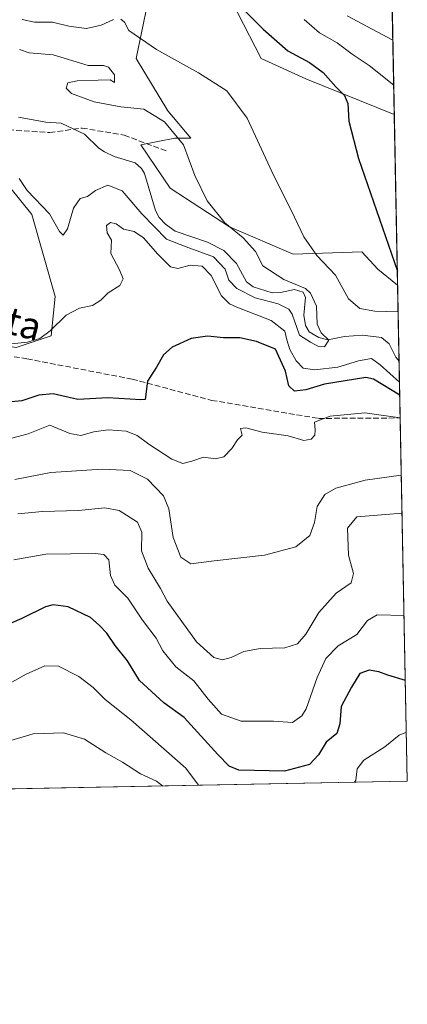
# Model space of a CAD drawing. Units: metres. Extents: x 631195 to 634649, y 4736620 to 4738999.
# Drawn here: x 634533 to 634648, y 4736620 to 4736910 of the extents above; entities that cross this region are included whole.
import ezdxf
from ezdxf.enums import TextEntityAlignment as Align

# ---------------------------------------------------------------- set-up
doc = ezdxf.new("R2010")
doc.units = ezdxf.units.M
doc.header["$MEASUREMENT"] = 0
doc.linetypes.add('DGN Style 3', pattern=[2.307223458686699, 1.648016756204785, -0.6592067024819142])
for name, color, linetype, lineweight in [('Comarca CxS', 21, 'Continuous', 0), ('Comunidad Autónoma CxS', 142, 'Continuous', 0), ('Corriente natural lineal', 142, 'Continuous', 13), ('Cultivos herbáceos CxS', 92, 'Continuous', 0), ('Curva de nivel maestra', 30, 'Continuous', 30), ('Curva de nivel normal', 30, 'Continuous', 0), ('Matorral CxS', 135, 'Continuous', 0), ('Municipio CxS', 4, 'Continuous', 0), ('Provincia CxS', 1, 'Continuous', 0), ('Senda', 7, 'DGN Style 3', 0), ('Texto cartográfico', 7, 'Continuous', 0)]:
    doc.layers.add(name, color=color, linetype=linetype, lineweight=lineweight)
doc.styles.add('Style-Arial', font='txt')

# ---------------------------------------------------------------- blocks, each defined once
blk = doc.blocks.new('*U26')
at = {"layer": 'Cultivos herbáceos CxS', "color": 92, "linetype": 'Continuous', "lineweight": 0}
blk.add_polyline3d([(634464.6209000006, 4736914.6995, 506.7722000000067), (634492.2087000003, 4736905.496099999, 507.9597000000067), (634517.4971000003, 4736876.7367, 512.0889000000025), (634537.0377000002, 4736852.579500001, 515.6149000000005), (634543.9342999998, 4736828.422700001, 518.5645999999979), (634542.7851, 4736816.9187, 519.8600000000006), (634532.4389000004, 4736813.467900001, 519.6180000000022), (634497.9534999998, 4736819.2205, 516.0739999999934), (634478.4127000002, 4736828.423699999, 513.9018999999971), (634470.3662999999, 4736849.129899999, 511.2406999999948), (634454.2736999998, 4736862.9341, 508.6870999999956), (634440.4797, 4736874.438100001, 507.5286999999954), (634430.1344999997, 4736870.987299999, 506.7877000000008), (634423.2370999996, 4736859.483300001, 506.4496000000072), (634409.5418999996, 4736848.501700001, 505.7241999999969), (634389.9990999997, 4736825.495300001, 505.5292000000045), (634356.6637000004, 4736813.992900001, 503.8619999999937), (634329.0752999998, 4736797.888300001, 502.728099999993), (634307.2335000001, 4736776.0317, 501.5126000000019)], dxfattribs=at)
blk = doc.blocks.new('*U29')
at = {"layer": 'Municipio CxS', "color": 4, "linetype": 'Continuous', "lineweight": 0, "flags": 128}
blk.add_lwpolyline([(634617.169634982, 4738245.208940685), (634647.6000010194, 4736685.709982609), (633886.0526171883, 4736671.026434394), (633895.0599999997, 4736694.709000002), (633899.7380000004, 4736705.858), (633901.6490000002, 4736710.411000002), (633906.629999999, 4736722.277000001), (633924.7029999989, 4736771.073999999), (633944.3200000008, 4736824.605), (633970.0130000005, 4736890.34), (633986.084999999, 4736932.232999999)], dxfattribs=at)

msp = doc.modelspace()

# ---------------------------------------------------------------- linework, layer by layer
at = {"layer": 'Comarca CxS', "color": 21, "linetype": 'Continuous', "lineweight": 0, "flags": 128}
msp.add_lwpolyline([(631760.9098347047, 4736630.051129147), (631238.5800009951, 4736619.97998261), (631229.1266740665, 4737116.884306993), (631222.7379046456, 4737452.703344749), (631194.5700009944, 4738933.319982587), (631896.9983488282, 4738946.868135637), (634602.4600010199, 4738999.049982586), (634617.169634982, 4738245.208940685), (634647.6000010194, 4736685.709982609), (633886.0526171883, 4736671.026434394), (632707.0351406276, 4736648.293593031), (632664.9552831292, 4736647.482211197), (632503.2704999989, 4736644.364800001)], close=True, dxfattribs=at)
at = {"layer": 'Comunidad Autónoma CxS', "color": 142, "linetype": 'Continuous', "lineweight": 0, "flags": 128}
msp.add_lwpolyline([(631760.9098347047, 4736630.051129147), (631238.5800009951, 4736619.97998261), (631229.1266740665, 4737116.884306993), (631222.7379046456, 4737452.703344749), (631194.5700009944, 4738933.319982587), (631896.9983488282, 4738946.868135637), (634602.4600010199, 4738999.049982586), (634617.169634982, 4738245.208940685), (634647.6000010194, 4736685.709982609), (633886.0526171883, 4736671.026434394), (632707.0351406276, 4736648.293593031), (632664.9552831292, 4736647.482211197), (632503.2704999989, 4736644.364800001)], close=True, dxfattribs=at)
at = {"layer": 'Corriente natural lineal', "color": 142, "linetype": 'Continuous', "lineweight": 13}
msp.add_polyline3d([(634645.1860999997, 4736809.419399999, 516.9382999999943), (634644.1919999998, 4736810.5792, 516.8218000000053), (634642.2197000004, 4736814.534399999, 516.4020000000019), (634639.9665999999, 4736816.402600001, 516.4507000000012), (634634.3629999999, 4736817.050200001, 516.1255999999995), (634629.0818999996, 4736816.721000001, 515.8325000000041), (634624.1785000004, 4736815.744200001, 515.1573999999965), (634621.5236999998, 4736816.337200001, 515.1435000000056), (634618.7278000005, 4736818.0913, 515.6536000000051), (634617.6039000005, 4736819.9626, 515.5604000000021), (634617.1809, 4736823.0101, 515.261799999993), (634617.5812999997, 4736828.1294, 515.7690000000002), (634616.9063999997, 4736829.7784, 516.2333000000071), (634614.4058999997, 4736830.476100001, 515.946299999996), (634610.2692, 4736829.618899999, 514.9649999999965), (634607.8393000001, 4736829.586800001, 514.5163999999932), (634602.2638999998, 4736831.3212, 513.8948999999993), (634600.2814999997, 4736832.7761, 514.0866999999998), (634597.3483999996, 4736838.1709, 514.0310000000027), (634593.5439999999, 4736841.984800001, 513.7198999999965), (634588.7825999996, 4736844.442600001, 513.4459000000061), (634579.2249999996, 4736847.660399999, 512.6545999999944), (634576.3656000001, 4736849.736, 513.125199999995), (634574.5795, 4736851.739700001, 513.1699999999983), (634573.4157999996, 4736853.805600001, 512.8830000000017), (634570.2429999998, 4736864.7007, 512.2195999999967), (634569.3328999998, 4736866.130200001, 512.0706000000064), (634567.4413000002, 4736867.830700001, 511.7130999999936), (634561.3277000004, 4736869.709100001, 510.9655999999959), (634558.4375999998, 4736871.063800001, 510.7342000000062), (634556.7330999998, 4736872.1577, 510.6453000000038), (634552.5566999996, 4736876.267999999, 510.5578999999998), (634545.6908, 4736879.5163, 510.7599999999948), (634541.1289999997, 4736879.8167, 510.428899999999), (634533.1303000003, 4736881.257300001, 510.0920000000042)], dxfattribs=at)
at = {"layer": 'Cultivos herbáceos CxS', "color": 92, "linetype": 'Continuous', "lineweight": 0, "extrusion": (0.001210113721280239, -0.06201555156914076, 0.9980744496220494), "elevation": -292465.7024910193, "flags": 128}
msp.add_lwpolyline([(726936.4929226293, 4714536.184864907), (726936.4929226295, 4714485.824827772)], dxfattribs=at)
at = {"layer": 'Cultivos herbáceos CxS', "color": 92, "linetype": 'Continuous', "lineweight": 0}
msp.add_polyline3d([(634643.7693999996, 4736882.022800001, 527.6738000000041), (634644.75, 4736831.769400001, 524.5500999999931), (634638.9190999996, 4736836.507099999, 523.9279999999999), (634634.2263000002, 4736841.626700001, 523.1659999999974), (634613.9956999999, 4736840.951300001, 518.3484999999928), (634595.2329000002, 4736848.992500001, 515.209400000007), (634577.8103, 4736860.384099999, 512.8898999999947), (634569.0988999996, 4736873.1161, 511.8059000000067), (634579.1505000005, 4736875.126300001, 514.6803999999975), (634583.8410999998, 4736875.126300001, 515.828999999998), (634577.1401000004, 4736883.167500001, 516.6910999999964), (634567.7587000001, 4736898.5799, 518.6456999999937), (634571.1092999997, 4736914.6623, 523.2712999999932), (634588.5318999998, 4736936.1055, 528.3634000000021), (634595.2329000002, 4736940.7961, 529.6468000000023), (634592.5525000002, 4736928.064300001, 526.4263000000064), (634595.9029000001, 4736915.3323, 524.932799999995), (634604.6142999995, 4736898.5799, 522.7085999999981), (634617.6973000001, 4736892.535900001, 523.4612000000052)], close=True, dxfattribs=at)
for points in [[(634643.7693999996, 4736882.022800001, 527.6738000000041), (634617.6973000001, 4736892.535900001, 523.4612000000052), (634604.6142999995, 4736898.5799, 522.7085999999981), (634595.9029000001, 4736915.3323, 524.932799999995), (634592.5525000002, 4736928.064300001, 526.4263000000064), (634595.2329000002, 4736940.7961, 529.6468000000023), (634588.5318999998, 4736936.1055, 528.3634000000021), (634571.1092999997, 4736914.6623, 523.2712999999932), (634567.7587000001, 4736898.5799, 518.6456999999937), (634577.1401000004, 4736883.167500001, 516.6910999999964), (634583.8410999998, 4736875.126300001, 515.828999999998), (634579.1505000005, 4736875.126300001, 514.6803999999975), (634569.0988999996, 4736873.1161, 511.8059000000067), (634577.8103, 4736860.384099999, 512.8898999999947), (634595.2329000002, 4736848.992500001, 515.209400000007), (634613.9956999999, 4736840.951300001, 518.3484999999928), (634634.2263000002, 4736841.626700001, 523.1659999999974), (634638.9190999996, 4736836.507099999, 523.9279999999999), (634644.75, 4736831.769400001, 524.5500999999931)], [(634464.6209000006, 4736914.6995, 506.7722000000067), (634492.2087000003, 4736905.496099999, 507.9597000000067), (634517.4971000003, 4736876.7367, 512.0889000000025), (634537.0377000002, 4736852.579500001, 515.6149000000005), (634543.9342999998, 4736828.422700001, 518.5645999999979), (634542.7851, 4736816.9187, 519.8600000000006), (634532.4389000004, 4736813.467900001, 519.6180000000022), (634497.9534999998, 4736819.2205, 516.0739999999934), (634478.4127000002, 4736828.423699999, 513.9018999999971), (634470.3662999999, 4736849.129899999, 511.2406999999948), (634454.2736999998, 4736862.9341, 508.6870999999956), (634440.4797, 4736874.438100001, 507.5286999999954), (634430.1344999997, 4736870.987299999, 506.7877000000008), (634423.2370999996, 4736859.483300001, 506.4496000000072)]]:
    msp.add_polyline3d(points, dxfattribs=at)
at = {"layer": 'Curva de nivel maestra', "color": 30, "linetype": 'Continuous', "lineweight": 30, "flags": 128}
for points, elevation in [([(634593.9400000004, 4736918.350099999), (634605.2000000002, 4736907.220100001), (634612.4400000004, 4736900.790100001), (634618.7800000003, 4736897.370100001), (634622.8300000001, 4736894.4001), (634626.5999999996, 4736890.190099999), (634629.1500000004, 4736887.630100001), (634630.1399999997, 4736885.350099999), (634630.4299999997, 4736880.1501), (634633.2000000002, 4736869.100099999), (634644.6688000001, 4736835.928400001)], 525), ([(634645.3819000004, 4736799.385399999), (634637.6799999997, 4736804.130100001), (634635.4000000004, 4736804.5601), (634623.2000000002, 4736802.630100001), (634617.7400000002, 4736800.950099999), (634614.3600000005, 4736800.5701), (634612.7100000001, 4736802.100099999), (634611.7599999999, 4736806.420100001), (634608.79, 4736812.940099999), (634603.1900000004, 4736815.170100001), (634598.3200000003, 4736816.2601), (634593.4900000002, 4736816.2601), (634588.7999999998, 4736816.7401), (634583.9800000006, 4736816.120100001), (634578.3399999999, 4736813.530099999), (634575.8099999997, 4736811.2501), (634573.7599999999, 4736807.6601), (634571.1100000005, 4736803.4901), (634570.4400000004, 4736798.0801), (634569.1799999997, 4736798.0001), (634559.4000000004, 4736798.600099999), (634550.5899999999, 4736798.120100001), (634543.3499999996, 4736799.800100001), (634539.1100000005, 4736799.380100001), (634534.1100000005, 4736797.690099999), (634531.1100000005, 4736797.440099999)], 525), ([(634647.0221999995, 4736715.322000001), (634641.8399999999, 4736716.9101), (634639.25, 4736717.890100001), (634636.3499999996, 4736718.360099999), (634633.6100000005, 4736717.4001), (634631.2000000002, 4736713.390100001), (634628.0999999996, 4736707.7301), (634627.7100000001, 4736702.610099999), (634626.8700000001, 4736699.7301), (634623.7400000002, 4736697.2301), (634621.4299999997, 4736693.4301), (634618.7699999996, 4736690.610099999), (634611.4800000006, 4736688.630100001), (634598.0199999996, 4736688.920100001), (634595.1500000004, 4736690.110099999), (634591.7699999996, 4736693.5801), (634581.9199999999, 4736704.470100001), (634575.9199999999, 4736708.8101), (634568.7800000003, 4736715.340100001), (634565.1799999997, 4736721.100099999), (634561.5800000001, 4736725.640100001), (634559.1399999997, 4736729.3301), (634556.9100000003, 4736731.6501), (634554.2800000003, 4736733.950099999), (634547.7599999999, 4736737.040100001), (634543.3499999996, 4736737.600099999), (634541.1100000005, 4736737.100099999), (634534.0700000003, 4736733.5701), (634528.9500000002, 4736731.380100001)], 550)]:
    msp.add_lwpolyline(points, dxfattribs=dict(at, elevation=elevation))
at = {"layer": 'Curva de nivel normal', "color": 30, "linetype": 'Continuous', "lineweight": 0, "flags": 128}
for points, elevation in [([(634534.2000000002, 4736910.0701), (634537.8799999999, 4736909.2601), (634543.1600000003, 4736909.2401), (634547.9699999997, 4736908.100099999), (634553.1600000003, 4736907.440099999), (634557.4400000004, 4736908.370100001), (634561.1100000005, 4736910.020099999)], 520), ([(634563.25, 4736910.1801), (634564.3499999996, 4736909.220100001), (634565.6399999997, 4736906.840100001), (634573.75, 4736901.2501), (634586.1600000003, 4736894.380100001), (634594.4800000006, 4736889.040100001), (634600.4199999999, 4736881.0101), (634608.3300000001, 4736864.040100001), (634613.4600000001, 4736853.720100001), (634617.1699999999, 4736846.0601), (634620.9900000002, 4736840.540100001), (634626.4800000006, 4736834.700099999), (634630.3300000001, 4736827.7301), (634633.5999999996, 4736824.880100001), (634638.0099999999, 4736824.1801), (634644.9028000003, 4736823.9343)], 520), ([(634617.25, 4736910.020099999), (634621.7599999999, 4736906.120100001), (634626.9100000003, 4736903.130100001), (634631.3200000003, 4736899.870100001), (634636.3600000005, 4736896.520099999), (634643.5996000003, 4736890.720799999)], 530), ([(634629.9400000004, 4736911.140100001), (634643.3414000003, 4736903.9538)], 535), ([(634533.2999999998, 4736863.220100001), (634535.7199999997, 4736859.720100001), (634542.2599999999, 4736852.800100001), (634545.2199999997, 4736847.5601), (634546.2300000006, 4736846.520099999), (634547.54, 4736848.360099999), (634549.3399999999, 4736854.5001), (634551.25, 4736857.290100001), (634553.4100000003, 4736857.9001), (634555.8399999999, 4736859.6601), (634559.4600000001, 4736861.2601), (634563.6900000004, 4736859.620100001), (634569.4299999997, 4736852.850099999), (634576.6900000004, 4736845.340100001), (634582.5199999996, 4736843.050100001), (634590.5800000001, 4736840.120100001), (634593.9699999997, 4736836.520099999), (634595.04, 4736833.2601), (634597.4100000003, 4736830.790100001), (634602.8499999996, 4736828.020099999), (634609.6100000005, 4736826.3201), (634612.7199999997, 4736824.7601), (634613.7400000002, 4736823.290100001), (634615.8799999999, 4736817.030099999), (634619.0999999996, 4736815.0001), (634621.4400000004, 4736813.7401), (634623.2300000006, 4736813.630100001), (634624.5, 4736815.5801), (634622.2400000002, 4736817.800100001), (634621.0499999998, 4736820.3301), (634620.8600000005, 4736825.6601), (634619.0899999999, 4736829.420100001), (634617.5800000001, 4736830.860099999), (634611.2800000003, 4736833.470100001), (634605.0199999996, 4736837.540100001), (634602.8799999999, 4736841.710100001), (634599.2599999999, 4736845.7501), (634593.8899999997, 4736850.1601), (634588.6900000004, 4736856.600099999), (634585.0300000003, 4736864.140100001), (634581.7100000001, 4736873.110099999), (634576.1500000004, 4736879.890100001), (634570, 4736883.620100001), (634563.2199999997, 4736884.3301), (634555.4400000004, 4736885.770099999), (634548.7000000002, 4736888.300100001), (634547.1500000004, 4736889.8301), (634547.7000000002, 4736891.4001), (634550.4400000004, 4736892.020099999), (634556.5999999996, 4736892.1501), (634560.0999999996, 4736892.3101), (634561.3600000005, 4736891.540100001), (634561.3700000001, 4736893.790100001), (634559.6600000003, 4736896.020099999), (634558.1100000005, 4736896.460100001), (634553.6100000005, 4736896.5001), (634543.3399999999, 4736899.610099999), (634536.2599999999, 4736900.2301), (634533.4400000004, 4736901.210100001)], 515), ([(634645.3076999999, 4736803.1885), (634639.6600000003, 4736808.360099999), (634637.0800000001, 4736810.1801), (634633.2100000001, 4736809.530099999), (634627.1299999999, 4736807.6801), (634620.3499999996, 4736806.8201), (634616.9800000006, 4736807.360099999), (634614.9199999999, 4736809.470100001), (634613.0599999997, 4736812.870100001), (634612.0899999999, 4736815.6501), (634611.5300000003, 4736818.2401), (634607.5300000003, 4736821.350099999), (634597.3799999999, 4736825.300100001), (634595.2300000006, 4736826.300100001), (634592.9100000003, 4736828.6801), (634589.8600000005, 4736834.6601), (634587.2199999997, 4736837.390100001), (634583.7000000002, 4736837.700099999), (634579.9900000002, 4736836.6801), (634577.8700000001, 4736837.210100001), (634574.1699999999, 4736840.880100001), (634569.9199999999, 4736845.780099999), (634567.1600000003, 4736847.620100001), (634564.0800000001, 4736848.3201), (634561.9299999997, 4736849.8201), (634560.25, 4736850.220100001), (634559.0800000001, 4736849.340100001), (634559.2100000001, 4736847.190099999), (634560.54, 4736845.090100001), (634560.2699999996, 4736841.140100001), (634562.9100000003, 4736836.280099999), (634563.9500000002, 4736833.6601), (634562.9600000001, 4736831.6601), (634559.5599999997, 4736829.5801), (634557.3600000005, 4736827.340100001), (634554.9299999997, 4736825.840100001), (634551.1299999999, 4736825.030099999), (634547.1799999997, 4736822.920100001), (634542.4600000001, 4736818.370100001), (634539.4100000003, 4736816.0601), (634535.75, 4736815.020099999), (634529.2199999997, 4736814.300100001)], 520), ([(634645.5121999999, 4736792.707699999), (634635.0599999997, 4736794.220100001), (634624.9000000004, 4736793.210100001), (634620.2800000003, 4736791.4801), (634620.4900000002, 4736789.210100001), (634620.3899999997, 4736787.6501), (634619.29, 4736786.4001), (634617.1100000005, 4736786.020099999), (634612.5599999997, 4736787.380100001), (634604.9000000004, 4736788.540100001), (634600.0300000003, 4736789.8201), (634598.4800000006, 4736789.540100001), (634598.9600000001, 4736787.590100001), (634597.5800000001, 4736786.2301), (634595.9600000001, 4736783.6601), (634593.5700000003, 4736781.210100001), (634591.1200000001, 4736780.690099999), (634587.5800000001, 4736781.170100001), (634584.1299999999, 4736779.920100001), (634581.5300000003, 4736779.3101), (634578.2699999996, 4736780.590100001), (634571.4900000002, 4736785.0001), (634568.0999999996, 4736787.540100001), (634564.8499999996, 4736788.790100001), (634559.5599999997, 4736789.1801), (634555.3200000003, 4736788.640100001), (634551.4500000002, 4736787.530099999), (634548.2599999999, 4736788.1501), (634542.3899999997, 4736790.610099999), (634535.9600000001, 4736788.0101), (634522.0999999996, 4736784.340100001)], 530), ([(634645.8421, 4736775.7983), (634635.1699999999, 4736774.4101), (634626.5700000003, 4736772.0001), (634623.3099999997, 4736770.140100001), (634621.0999999996, 4736766.630100001), (634620.2999999998, 4736761.940099999), (634618.9400000004, 4736758.100099999), (634614.7699999996, 4736754.700099999), (634605.5999999996, 4736752.270099999), (634590.7300000006, 4736750.600099999), (634583.8499999996, 4736749.690099999), (634580.9400000004, 4736751.7301), (634578.6299999999, 4736757.520099999), (634577.3799999999, 4736765.9301), (634575.8099999997, 4736769.700099999), (634571.1100000005, 4736774.6601), (634565.9900000002, 4736777.170100001), (634557.7400000002, 4736777.630100001), (634542.6900000004, 4736776.5801), (634532.0899999999, 4736774.5801)], 535), ([(634646.0607000003, 4736764.598400001), (634632.7400000002, 4736763.540100001), (634629.9699999997, 4736760.190099999), (634630.2800000003, 4736752.270099999), (634631.7300000006, 4736746.860099999), (634631.0700000003, 4736744.0801), (634626.6600000003, 4736741.0701), (634621.5599999997, 4736735.390100001), (634617.75, 4736728.9801), (634615.29, 4736726.1501), (634611.5, 4736724.9901), (634604.29, 4736724.7601), (634599.4400000004, 4736723.880100001), (634595.7100000001, 4736722.120100001), (634593.1600000003, 4736721.4001), (634590.5899999999, 4736722.1501), (634585.5, 4736726.7401), (634576.8600000005, 4736738.770099999), (634574.9000000004, 4736742.450099999), (634571.2699999996, 4736748.4901), (634569.3499999996, 4736753.5701), (634569.4699999997, 4736759.020099999), (634568.1500000004, 4736762.040100001), (634562.7699999996, 4736765.440099999), (634558.5300000003, 4736766.170100001), (634550.7699999996, 4736765.4301), (634540.2400000002, 4736765.120100001), (634532.9600000001, 4736764.4301)], 540), ([(634531.7599999999, 4736750.860099999), (634541.2199999997, 4736752.610099999), (634555.7199999997, 4736752.7401), (634558.2300000006, 4736752.440099999), (634559.7400000002, 4736750.880100001), (634560.2199999997, 4736746.3301), (634561.5099999999, 4736743.440099999), (634565.3399999999, 4736739.640100001), (634569.5899999999, 4736733.170100001), (634573.7000000002, 4736727.840100001), (634575.5999999996, 4736724.0801), (634579.4400000004, 4736719.370100001), (634584.7400000002, 4736715.210100001), (634588.9400000004, 4736709.860099999), (634592.9199999999, 4736705.440099999), (634598.6699999999, 4736703.4101), (634608.1799999997, 4736703.370100001), (634613.8300000001, 4736703.0001), (634616.54, 4736704.9301), (634617.7999999998, 4736707.040100001), (634621.0800000001, 4736716.2601), (634623.6299999999, 4736721.8101), (634627.29, 4736725.520099999), (634632.7599999999, 4736728.920100001), (634635.8600000005, 4736732.9801), (634638.7100000001, 4736734.7301), (634646.6471999995, 4736734.539799999)], 545), ([(634586.1138000004, 4736684.524499999), (634582.4400000004, 4736689.5601), (634566.2400000002, 4736703.7301), (634558.6200000001, 4736709.720100001), (634555.0999999996, 4736713.300100001), (634550.8499999996, 4736716.520099999), (634544.8899999997, 4736719.620100001), (634540.8600000005, 4736719.670100001), (634535.3399999999, 4736717.2601), (634528.75, 4736713.4801)], 555), ([(634529.8600000005, 4736697.360099999), (634537.4100000003, 4736699.610099999), (634546.4000000004, 4736699.950099999), (634552.5300000003, 4736698.090100001), (634558.8499999996, 4736694.0801), (634563.7199999997, 4736691.290100001), (634569.0199999996, 4736687.9101), (634573.7800000003, 4736685.6601), (634575.5186999999, 4736684.320400001)], 560), ([(634647.3180000001, 4736700.159700001), (634645.1799999997, 4736699.2301), (634641.0099999999, 4736695.770099999), (634634.8300000001, 4736691.9301), (634632.8600000005, 4736689.3301), (634632.4199999999, 4736686.0101), (634632.0906999996, 4736685.411)], 555)]:
    msp.add_lwpolyline(points, dxfattribs=dict(at, elevation=elevation))
at = {"layer": 'Matorral CxS', "color": 135, "linetype": 'Continuous', "lineweight": 0, "extrusion": (-0.0007012017430997878, 0.03593552155810485, 0.9993538645577265), "elevation": 170304.645582504, "flags": 128}
msp.add_lwpolyline([(-726935.1054286597, -4720902.864678893), (-726935.1054286597, -4720528.145288958)], dxfattribs=at)
at = {"layer": 'Matorral CxS', "color": 135, "linetype": 'Continuous', "lineweight": 0, "extrusion": (0.006288275570733531, -0.3222723209565718, 0.9466261187689736), "elevation": -1522062.394370982, "flags": 128}
msp.add_lwpolyline([(726932.8830438221, 4471604.197105273), (726932.8830438221, 4471580.582444943)], dxfattribs=at)
at = {"layer": 'Matorral CxS', "color": 135, "linetype": 'Continuous', "lineweight": 0, "extrusion": (-0.01162345454942155, 0.5955694341385459, 0.8032197360773886), "elevation": 2814137.351045049, "flags": 128}
msp.add_lwpolyline([(-726952.8821364921, -3793719.643135742), (-726952.8821364922, -3793698.811245016)], dxfattribs=at)
at = {"layer": 'Matorral CxS', "color": 135, "linetype": 'Continuous', "lineweight": 0, "extrusion": (-0.005015135905868446, 0.2570149642344693, 0.966394410461588), "elevation": 1214755.328748699, "flags": 128}
msp.add_lwpolyline([(-726936.2217881691, -4564637.27086438), (-726936.2217881691, -4564526.549751335)], dxfattribs=at)
at = {"layer": 'Matorral CxS', "color": 135, "linetype": 'Continuous', "lineweight": 0, "extrusion": (0.04248119259938084, 0.0008190973532025311, 0.9990969309105401), "elevation": 31397.69981546956, "flags": 128}
msp.add_lwpolyline([(4723570.842451331, -725163.4873914886), (4723570.842451331, -724969.8000170973)], dxfattribs=at)
at = {"layer": 'Matorral CxS', "color": 135, "linetype": 'Continuous', "lineweight": 0}
for points in [[(634636.4636000004, 4737256.428900001, 514.2054999999964), (634643.7693999996, 4736882.022800001, 527.6738000000041), (634617.6973000001, 4736892.535900001, 523.4612000000052), (634604.6142999995, 4736898.5799, 522.7085999999981), (634595.9029000001, 4736915.3323, 524.932799999995)], [(634643.7693999996, 4736882.022800001, 527.6738000000041), (634617.6973000001, 4736892.535900001, 523.4612000000052), (634604.6142999995, 4736898.5799, 522.7085999999981), (634595.9029000001, 4736915.3323, 524.932799999995), (634592.5525000002, 4736928.064300001, 526.4263000000064), (634595.2329000002, 4736940.7961, 529.6468000000023), (634588.5318999998, 4736936.1055, 528.3634000000021), (634571.1092999997, 4736914.6623, 523.2712999999932), (634567.7587000001, 4736898.5799, 518.6456999999937), (634577.1401000004, 4736883.167500001, 516.6910999999964), (634583.8410999998, 4736875.126300001, 515.828999999998), (634579.1505000005, 4736875.126300001, 514.6803999999975), (634569.0988999996, 4736873.1161, 511.8059000000067), (634577.8103, 4736860.384099999, 512.8898999999947), (634595.2329000002, 4736848.992500001, 515.209400000007), (634613.9956999999, 4736840.951300001, 518.3484999999928), (634634.2263000002, 4736841.626700001, 523.1659999999974), (634638.9190999996, 4736836.507099999, 523.9279999999999), (634644.75, 4736831.769400001, 524.5500999999931)], [(634464.6209000006, 4736914.6995, 506.7722000000067), (634492.2087000003, 4736905.496099999, 507.9597000000067), (634517.4971000003, 4736876.7367, 512.0889000000025), (634537.0377000002, 4736852.579500001, 515.6149000000005), (634543.9342999998, 4736828.422700001, 518.5645999999979), (634542.7851, 4736816.9187, 519.8600000000006), (634532.4389000004, 4736813.467900001, 519.6180000000022), (634497.9534999998, 4736819.2205, 516.0739999999934), (634478.4127000002, 4736828.423699999, 513.9018999999971), (634470.3662999999, 4736849.129899999, 511.2406999999948), (634454.2736999998, 4736862.9341, 508.6870999999956), (634440.4797, 4736874.438100001, 507.5286999999954), (634430.1344999997, 4736870.987299999, 506.7877000000008), (634423.2370999996, 4736859.483300001, 506.4496000000072)], [(634571.1092999997, 4736914.6623, 523.2712999999932), (634567.7587000001, 4736898.5799, 518.6456999999937), (634577.1401000004, 4736883.167500001, 516.6910999999964), (634583.8410999998, 4736875.126300001, 515.828999999998), (634579.1505000005, 4736875.126300001, 514.6803999999975), (634569.0988999996, 4736873.1161, 511.8059000000067), (634577.8103, 4736860.384099999, 512.8898999999947), (634595.2329000002, 4736848.992500001, 515.209400000007), (634613.9956999999, 4736840.951300001, 518.3484999999928), (634634.2263000002, 4736841.626700001, 523.1659999999974), (634638.9190999996, 4736836.507099999, 523.9279999999999), (634644.75, 4736831.769400001, 524.5500999999931), (634647.5999999996, 4736685.710000001, 557.8098999999929), (634454.1234999998, 4736681.979499999, 566.039499999999)], [(634532.4389000004, 4736813.467900001, 519.6180000000022), (634542.7851, 4736816.9187, 519.8600000000006), (634543.9342999998, 4736828.422700001, 518.5645999999979), (634537.0377000002, 4736852.579500001, 515.6149000000005), (634517.4971000003, 4736876.7367, 512.0889000000025)]]:
    msp.add_polyline3d(points, dxfattribs=at)
at = {"layer": 'Provincia CxS', "color": 1, "linetype": 'Continuous', "lineweight": 0, "flags": 128}
msp.add_lwpolyline([(631760.9098347047, 4736630.051129147), (631238.5800009951, 4736619.97998261), (631229.1266740665, 4737116.884306993), (631222.7379046456, 4737452.703344749), (631194.5700009944, 4738933.319982587), (631896.9983488282, 4738946.868135637), (634602.4600010199, 4738999.049982586), (634617.169634982, 4738245.208940685), (634647.6000010194, 4736685.709982609), (633886.0526171883, 4736671.026434394), (632707.0351406276, 4736648.293593031), (632664.9552831292, 4736647.482211197), (632503.2704999989, 4736644.364800001)], close=True, dxfattribs=at)
at = {"layer": 'Senda', "color": 7, "linetype": 'DGN Style 3', "lineweight": 0}
for points in [[(634459.5425000006, 4736930.597999999, 506.0237999999954), (634474.3756999997, 4736920.143100001, 507.8141999999935), (634486.9517000001, 4736914.6953, 508.4569999999949), (634504.1414999999, 4736902.5481, 508.6729999999953), (634514.3601000002, 4736893.870100001, 508.9746000000014), (634522.4748999998, 4736882.0429, 510.0026000000071), (634530.1479000002, 4736877.545100001, 510.7069000000047), (634542.3186999997, 4736876.751300001, 511.4664000000049), (634551.8437000001, 4736878.074100001, 511.0173000000068), (634564.2790999999, 4736875.9575, 512.2612999999983), (634576.9791000001, 4736871.1951, 513.5458999999975)], [(634443.3899999997, 4736867.960000001, 507.9731000000029), (634455.9901000002, 4736854.860099999, 509.8392000000022), (634480.1700999998, 4736830.390100001, 513.945000000007), (634497.8300999999, 4736818.950099999, 516.3861999999936), (634515.9001000002, 4736813.380100001, 518.8076000000001), (634535.5900999998, 4736810.100099999, 520.9101999999984), (634566.5601000005, 4736804.120100001, 524.4446999999927), (634589.9901000002, 4736797.870100001, 527.904999999999), (634621.4301000005, 4736792.550100001, 530.4686999999976), (634645.5100999996, 4736792.690099999, 530.7814999999973), (634645.5125000002, 4736792.689999999, 530.7813000000025)]]:
    msp.add_polyline3d(points, dxfattribs=at)

# ---------------------------------------------------------------- block references
at = {"layer": 'Cultivos herbáceos CxS', "color": 92, "linetype": 'Continuous', "lineweight": 0}
msp.add_blockref('*U26', (0, 0), dxfattribs=at)
at = {"layer": 'Municipio CxS', "color": 4, "linetype": 'Continuous', "lineweight": 0}
msp.add_blockref('*U29', (0, 0), dxfattribs=at)

# ---------------------------------------------------------------- texts
at = {"layer": 'Texto cartográfico', "color": 7, "linetype": 'Continuous', "lineweight": 0, "style": 'Style-Arial'}
msp.add_text('la Regata', height=8, rotation=345.2856000290233, dxfattribs=at).set_placement((634516.8603730196, 4736825.151766907), align=Align.MIDDLE_CENTER)

doc.saveas('drawing.dxf')
